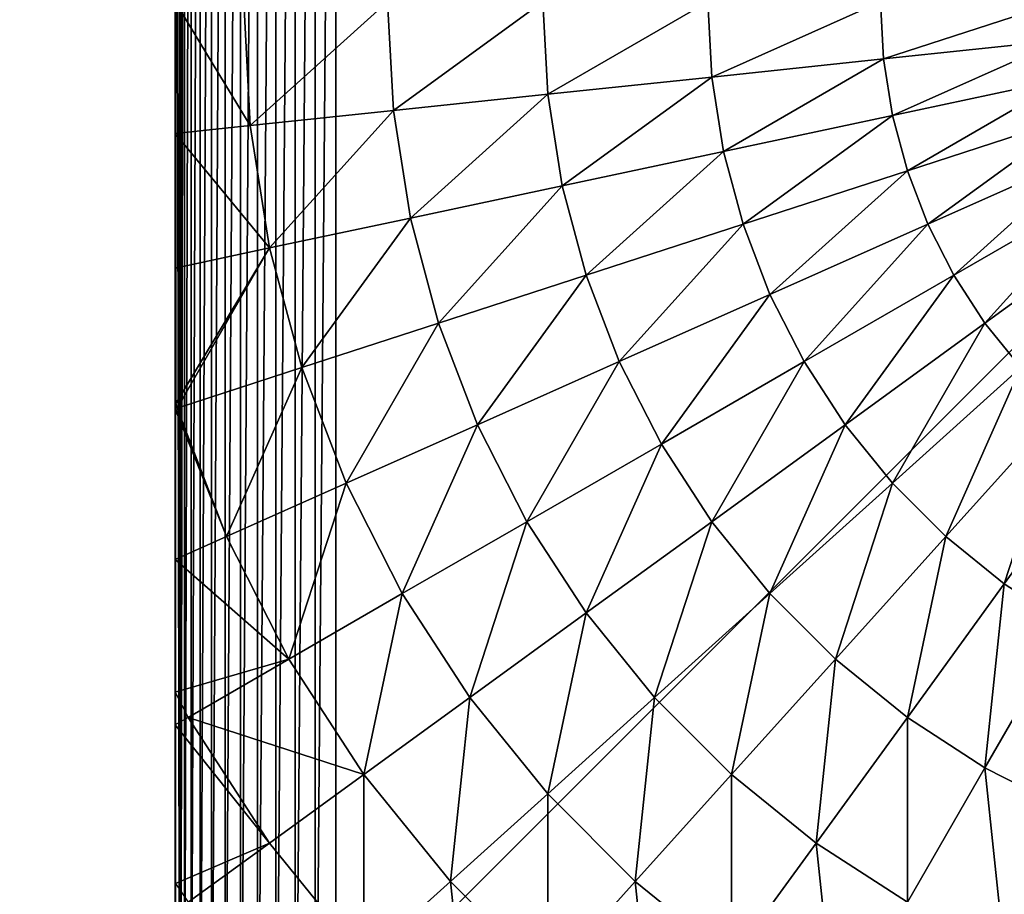
# Model space of a CAD drawing. Units: inches. Extents: x -150 to 270, y -159 to 158.
# Drawn here: x -1 to 3, y 1 to 4 of the extents above; entities that cross this region are included whole.
import ezdxf

# ---------------------------------------------------------------- set-up
doc = ezdxf.new("R2010")
doc.units = ezdxf.units.IN
doc.header["$MEASUREMENT"] = 0
doc.layers.get('0').update_dxf_attribs({"true_color": 0xffffff})
doc.layers.add('foundations', color=9, linetype='Continuous')
doc.layers.add('strefa', color=40, linetype='Continuous')
doc.layers.add('konstrukcja', color=7, linetype='Continuous', true_color=0xd3d2ce)

# ---------------------------------------------------------------- blocks, each defined once
blk = doc.blocks.new('fundament')
at = {"color": 8, "true_color": 0x727272}
mesh = blk.add_polyface(dxfattribs=at)
corners = [(40, 40), (0, 0), (0, 40), (40, 0)]
mesh.append_faces([[corners[k] for k in face] for face in [(0, 1, 2), (1, 0, 3)]], dxfattribs={"vtx0": -1, "color": 8})
mesh = blk.add_polyface(dxfattribs=at)
corners = [(28.3021, 11.6979, 35), (11.6979, 28.3021, 35), (11.6979, 11.6979, 35), (28.3021, 28.3021, 35)]
mesh.append_faces([[corners[k] for k in face] for face in [(0, 1, 2), (1, 0, 3)]], dxfattribs={"vtx0": -1, "color": 8})
blk = doc.blocks.new('Group_7')
at = {"color": 254, "true_color": 0xe2e2e2}
mesh = blk.add_polyface(dxfattribs=at)
corners = [(0.0043, 7.5653, -55), (0, 0.5, -55), (0, 7.5, -55), (0.0043, 0.4347, -55), (0.017, 7.6294, -55), (0.017, 0.3706, -55), (0.0381, 7.6913, -55), (0.0381, 0.3087, -55), (0.067, 7.75, -55), (0.067, 0.25, -55), (0.1033, 7.8044, -55), (0.1033, 0.1956, -55), (0.1464, 7.8536, -55), (0.1464, 0.1464, -55), (0.1956, 7.8967, -55), (0.1956, 0.1033, -55), (0.25, 7.933, -55), (0.25, 0.067, -55), (0.3087, 7.9619, -55), (0.3087, 0.0381, -55), (0.3706, 7.983, -55), (0.3706, 0.017, -55), (0.4347, 7.9957, -55), (0.4347, 0.0043, -55), (0.5, 8, -55), (0.5, 0, -55), (7.48, 0, -55), (7.48, 8, -55), (7.5462, 7.9958, -55), (7.5471, 0.0019, -55), (7.6114, 7.9831, -55), (7.6133, 0.0127, -55), (7.6744, 7.9623, -55), (7.6774, 0.0323, -55), (7.7343, 7.9336, -55), (7.7384, 0.0603, -55), (7.79, 7.8976, -55), (7.7951, 0.0962, -55), (7.8407, 7.8547, -55), (7.8464, 0.1393, -55), (7.8855, 7.8058, -55), (7.8916, 0.1889, -55), (7.9237, 7.7515, -55), (7.9297, 0.2442, -55), (7.9547, 7.6928, -55), (7.96, 0.304, -55), (7.978, 7.6306, -55), (7.9821, 0.3673, -55), (7.9932, 7.566, -55), (7.9955, 0.4331, -55), (8, 7.5, -55), (8, 0.5, -55)]
mesh.append_faces([[corners[k] for k in face] for face in [(0, 1, 2), (49, 50, 51)]], dxfattribs={"vtx0": -1, "color": 254})
mesh.append_faces([[corners[k] for k in face] for face in [(1, 0, 3), (3, 4, 5), (5, 6, 7), (7, 8, 9), (9, 10, 11), (11, 12, 13), (13, 14, 15), (15, 16, 17), (17, 18, 19), (19, 20, 21), (21, 22, 23), (23, 24, 25), (25, 24, 26), (26, 28, 29), (29, 30, 31), (31, 32, 33), (33, 34, 35), (35, 36, 37), (37, 38, 39), (39, 40, 41), (41, 42, 43), (43, 44, 45), (45, 46, 47), (47, 48, 49)]], dxfattribs={"vtx0": -1, "vtx1": -1, "color": 254})
mesh.append_faces([[corners[k] for k in face] for face in [(3, 0, 4), (5, 4, 6), (7, 6, 8), (9, 8, 10), (11, 10, 12), (13, 12, 14), (15, 14, 16), (17, 16, 18), (19, 18, 20), (21, 20, 22), (23, 22, 24), (26, 24, 27), (26, 27, 28), (29, 28, 30), (31, 30, 32), (33, 32, 34), (35, 34, 36), (37, 36, 38), (39, 38, 40), (41, 40, 42), (43, 42, 44), (45, 44, 46), (47, 46, 48), (49, 48, 50)]], dxfattribs={"vtx0": -1, "vtx2": -1, "color": 254})
mesh = blk.add_polyface(dxfattribs=at)
corners = [(0.0043, 0.4347, 113.165), (0, 7.5, 113.165), (0, 0.5, 113.165), (0.0043, 7.5653, 113.165), (0.017, 7.6294, 113.165), (0.017, 0.3706, 113.165), (0.0381, 7.6913, 113.165), (0.0381, 0.3087, 113.165), (0.067, 7.75, 113.165), (0.067, 0.25, 113.165), (0.1033, 7.8044, 113.165), (0.1033, 0.1956, 113.165), (0.1464, 7.8536, 113.165), (0.1464, 0.1464, 113.165), (0.1956, 7.8967, 113.165), (0.1956, 0.1033, 113.165), (0.25, 7.933, 113.165), (0.25, 0.067, 113.165), (0.3087, 7.9619, 113.165), (0.3087, 0.0381, 113.165), (0.3706, 7.983, 113.165), (0.3706, 0.017, 113.165), (0.4347, 7.9957, 113.165), (0.4347, 0.0043, 113.165), (0.5, 8, 113.165), (0.5, 0, 113.165), (7.48, 0, 113.165), (7.48, 8, 113.165), (7.5471, 0.0019, 113.165), (7.5462, 7.9958, 113.165), (7.6114, 7.9831, 113.165), (7.6133, 0.0127, 113.165), (7.6744, 7.9623, 113.165), (7.6774, 0.0323, 113.165), (7.7343, 7.9336, 113.165), (7.7384, 0.0603, 113.165), (7.79, 7.8976, 113.165), (7.7951, 0.0962, 113.165), (7.8407, 7.8547, 113.165), (7.8464, 0.1393, 113.165), (7.8855, 7.8058, 113.165), (7.8916, 0.1889, 113.165), (7.9237, 7.7515, 113.165), (7.9297, 0.2442, 113.165), (7.9547, 7.6928, 113.165), (7.96, 0.304, 113.165), (7.978, 7.6306, 113.165), (7.9821, 0.3673, 113.165), (7.9932, 7.566, 113.165), (7.9955, 0.4331, 113.165), (8, 7.5, 113.165), (8, 0.5, 113.165)]
mesh.append_faces([[corners[k] for k in face] for face in [(0, 1, 2), (50, 49, 51)]], dxfattribs={"vtx0": -1, "color": 254})
mesh.append_faces([[corners[k] for k in face] for face in [(1, 0, 3), (3, 0, 4), (4, 5, 6), (6, 7, 8), (8, 9, 10), (10, 11, 12), (12, 13, 14), (14, 15, 16), (16, 17, 18), (18, 19, 20), (20, 21, 22), (22, 23, 24), (24, 26, 27), (27, 28, 29), (29, 28, 30), (30, 31, 32), (32, 33, 34), (34, 35, 36), (36, 37, 38), (38, 39, 40), (40, 41, 42), (42, 43, 44), (44, 45, 46), (46, 47, 48), (48, 49, 50)]], dxfattribs={"vtx0": -1, "vtx1": -1, "color": 254})
mesh.append_faces([[corners[k] for k in face] for face in [(4, 0, 5), (6, 5, 7), (8, 7, 9), (10, 9, 11), (12, 11, 13), (14, 13, 15), (16, 15, 17), (18, 17, 19), (20, 19, 21), (22, 21, 23), (24, 23, 25), (24, 25, 26), (27, 26, 28), (30, 28, 31), (32, 31, 33), (34, 33, 35), (36, 35, 37), (38, 37, 39), (40, 39, 41), (42, 41, 43), (44, 43, 45), (46, 45, 47), (48, 47, 49)]], dxfattribs={"vtx0": -1, "vtx2": -1, "color": 254})
mesh = blk.add_polyface(dxfattribs=at)
corners = [(0, 7.5, 113.165), (0, 0.5, -55), (0, 0.5, 113.165), (0, 7.5, -55)]
mesh.append_faces([[corners[k] for k in face] for face in [(0, 1, 2), (1, 0, 3)]], dxfattribs={"vtx0": -1, "color": 254})
blk = doc.blocks.new('Group_8')
mesh = blk.add_polyface()
corners = [(0.0144, 0.0062, 0), (0.0003, 7.987, 0), (0.0003, 0.0204, 0), (0.0195, 8.0062, 0), (7.9922, 0.0062, 0), (7.9871, 8.0062, 0), (8.0003, 7.993, 0), (8.0003, 0.0142, 0)]
mesh.append_faces([[corners[k] for k in face] for face in [(0, 1, 2), (6, 4, 7)]], dxfattribs={"vtx0": -1})
mesh.append_faces([[corners[k] for k in face] for face in [(1, 0, 3), (3, 4, 5), (5, 4, 6)]], dxfattribs={"vtx0": -1, "vtx1": -1})
mesh.append_faces([[corners[k] for k in face] for face in [(3, 0, 4)]], dxfattribs={"vtx0": -1, "vtx2": -1})
at = {"layer": 'konstrukcja', "color": 18, "true_color": 0x000000}
mesh = blk.add_polyface(dxfattribs=at)
corners = [(0.0003, 7.987, 0), (0.0003, 0.064, 0.5901), (0.0003, 0.0204, 0), (0.0003, 0.1948, 1.1747), (0.0003, 0.3993, 1.7152), (0.0003, 0.411, 1.7428), (0, 0.4129, 1.7465), (0.0003, 0.4146, 1.7497), (0.0003, 0.5421, 2), (0.0003, 0.7702, 2.3511), (0.0003, 1.0336, 2.6765), (0.0011, 1.1852, 2.827), (0.0003, 1.3297, 2.9726), (0.0003, 1.6551, 3.2361), (0.0003, 2.0062, 3.4641), (0.0003, 2.3793, 3.6542), (0.0011, 2.7033, 3.7777), (0.0017, 2.7194, 3.7835), (0.0003, 2.7702, 3.8042), (0.0003, 3.1746, 3.9126), (0.0003, 3.5881, 3.9781), (0.0003, 4.0062, 4), (0.0003, 4.4243, 3.9781), (0.0003, 4.8379, 3.9126), (0.0003, 5.2423, 3.8042), (0.0003, 5.6332, 3.6542), (0.0003, 6.0062, 3.4641), (0.0003, 6.3574, 3.2361), (0.0003, 6.6827, 2.9726), (0.0003, 6.9788, 2.6765), (0.0003, 7.2423, 2.3511), (0.0003, 7.4703, 2), (0.0003, 7.6604, 1.627), (0.0003, 7.8104, 1.2361), (0.0003, 7.9188, 0.8317), (0.0003, 7.9843, 0.4181), (0.0003, 8.0062, 0)]
mesh.append_faces([[corners[k] for k in face] for face in [(0, 1, 2), (35, 0, 36)]], dxfattribs={"vtx0": -1, "color": 18})
mesh.append_faces([[corners[k] for k in face] for face in [(1, 0, 3), (3, 0, 4), (4, 0, 5), (5, 0, 6), (6, 0, 7), (7, 0, 8), (8, 0, 9), (9, 0, 10), (10, 0, 11), (11, 0, 12), (12, 0, 13), (13, 0, 14), (14, 0, 15), (15, 0, 16), (16, 0, 17), (17, 0, 18), (18, 0, 19), (19, 0, 20), (20, 0, 21), (21, 0, 22), (22, 0, 23), (23, 0, 24), (24, 0, 25), (25, 0, 26), (26, 0, 27), (27, 0, 28), (28, 0, 29), (29, 0, 30), (30, 0, 31), (31, 0, 32), (32, 0, 33), (33, 0, 34), (34, 0, 35)]], dxfattribs={"vtx0": -1, "vtx1": -1, "color": 18})
mesh = blk.add_polyface(dxfattribs=at)
corners = [(0.2401, 3.6081, 4.2015), (0.0003, 4.0037, 3.9824), (0.0003, 3.5829, 3.9603), (0.2193, 4.0037, 4.2015)]
mesh.append_faces([[corners[k] for k in face] for face in [(0, 1, 2), (1, 0, 3)]], dxfattribs={"vtx0": -1, "color": 18})
mesh = blk.add_polyface(dxfattribs=at)
corners = [(0.2401, 3.6081, 4.2015), (0.6794, 4.0037, 4.574), (0.2193, 4.0037, 4.2015), (0.6976, 3.6562, 4.574)]
mesh.append_faces([[corners[k] for k in face] for face in [(0, 1, 2), (1, 0, 3)]], dxfattribs={"vtx0": -1, "color": 18})
mesh = blk.add_polyface(dxfattribs=at)
corners = [(0.6976, 3.6562, 4.574), (1.1758, 4.0037, 4.8964), (0.6794, 4.0037, 4.574), (1.1913, 3.7081, 4.8964)]
mesh.append_faces([[corners[k] for k in face] for face in [(0, 1, 2), (1, 0, 3)]], dxfattribs={"vtx0": -1, "color": 18})
mesh = blk.add_polyface(dxfattribs=at)
corners = [(1.1913, 3.7081, 4.8964), (1.7032, 4.0037, 5.1651), (1.1758, 4.0037, 4.8964), (1.7158, 3.7633, 5.1651)]
mesh.append_faces([[corners[k] for k in face] for face in [(0, 1, 2), (1, 0, 3)]], dxfattribs={"vtx0": -1, "color": 18})
mesh = blk.add_polyface(dxfattribs=at)
corners = [(1.7158, 3.7633, 5.1651), (2.2558, 4.0037, 5.3772), (1.7032, 4.0037, 5.1651), (2.2654, 3.821, 5.3772)]
mesh.append_faces([[corners[k] for k in face] for face in [(0, 1, 2), (1, 0, 3)]], dxfattribs={"vtx0": -1, "color": 18})
mesh = blk.add_polyface(dxfattribs=at)
corners = [(2.2654, 3.821, 5.3772), (2.8275, 4.0037, 5.5304), (2.2558, 4.0037, 5.3772), (2.834, 3.8808, 5.5304)]
mesh.append_faces([[corners[k] for k in face] for face in [(0, 1, 2), (1, 0, 3)]], dxfattribs={"vtx0": -1, "color": 18})
mesh = blk.add_polyface(dxfattribs=at)
corners = [(2.294, 3.6404, 5.3772), (2.834, 3.8808, 5.5304), (2.2654, 3.821, 5.3772), (2.8532, 3.7592, 5.5304)]
mesh.append_faces([[corners[k] for k in face] for face in [(0, 1, 2), (1, 0, 3)]], dxfattribs={"vtx0": -1, "color": 18})
mesh = blk.add_polyface(dxfattribs=at)
corners = [(1.7535, 3.5255, 5.1651), (2.2654, 3.821, 5.3772), (1.7158, 3.7633, 5.1651), (2.294, 3.6404, 5.3772)]
mesh.append_faces([[corners[k] for k in face] for face in [(0, 1, 2), (1, 0, 3)]], dxfattribs={"vtx0": -1, "color": 18})
mesh = blk.add_polyface(dxfattribs=at)
corners = [(1.2376, 3.4158, 4.8964), (1.7158, 3.7633, 5.1651), (1.1913, 3.7081, 4.8964), (1.7535, 3.5255, 5.1651)]
mesh.append_faces([[corners[k] for k in face] for face in [(0, 1, 2), (1, 0, 3)]], dxfattribs={"vtx0": -1, "color": 18})
mesh = blk.add_polyface(dxfattribs=at)
corners = [(2.3413, 3.4637, 5.3772), (2.8532, 3.7592, 5.5304), (2.294, 3.6404, 5.3772), (2.8851, 3.6404, 5.5304)]
mesh.append_faces([[corners[k] for k in face] for face in [(0, 1, 2), (1, 0, 3)]], dxfattribs={"vtx0": -1, "color": 18})
mesh = blk.add_polyface(dxfattribs=at)
corners = [(0.752, 3.3126, 4.574), (1.1913, 3.7081, 4.8964), (0.6976, 3.6562, 4.574), (1.2376, 3.4158, 4.8964)]
mesh.append_faces([[corners[k] for k in face] for face in [(0, 1, 2), (1, 0, 3)]], dxfattribs={"vtx0": -1, "color": 18})
mesh = blk.add_polyface(dxfattribs=at)
corners = [(0.302, 3.217, 4.2015), (0.6976, 3.6562, 4.574), (0.2401, 3.6081, 4.2015), (0.752, 3.3126, 4.574)]
mesh.append_faces([[corners[k] for k in face] for face in [(0, 1, 2), (1, 0, 3)]], dxfattribs={"vtx0": -1, "color": 18})
mesh = blk.add_polyface(dxfattribs=at)
corners = [(1.8158, 3.2929, 5.1651), (2.294, 3.6404, 5.3772), (1.7535, 3.5255, 5.1651), (2.3413, 3.4637, 5.3772)]
mesh.append_faces([[corners[k] for k in face] for face in [(0, 1, 2), (1, 0, 3)]], dxfattribs={"vtx0": -1, "color": 18})
mesh = blk.add_polyface(dxfattribs=at)
corners = [(2.4069, 3.2929, 5.3772), (2.8851, 3.6404, 5.5304), (2.3413, 3.4637, 5.3772), (2.9292, 3.5255, 5.5304)]
mesh.append_faces([[corners[k] for k in face] for face in [(0, 1, 2), (1, 0, 3)]], dxfattribs={"vtx0": -1, "color": 18})
mesh = blk.add_polyface(dxfattribs=at)
corners = [(0.302, 3.217, 4.2015), (0.0003, 3.5829, 3.9603), (0.0003, 3.1528, 3.893), (0.2401, 3.6081, 4.2015)]
mesh.append_faces([[corners[k] for k in face] for face in [(0, 1, 2), (1, 0, 3)]], dxfattribs={"vtx0": -1, "color": 18})
mesh = blk.add_polyface(dxfattribs=at)
corners = [(1.3142, 3.1299, 4.8964), (1.7535, 3.5255, 5.1651), (1.2376, 3.4158, 4.8964), (1.8158, 3.2929, 5.1651)]
mesh.append_faces([[corners[k] for k in face] for face in [(0, 1, 2), (1, 0, 3)]], dxfattribs={"vtx0": -1, "color": 18})
mesh = blk.add_polyface(dxfattribs=at)
corners = [(2.4899, 3.1299, 5.3772), (2.9292, 3.5255, 5.5304), (2.4069, 3.2929, 5.3772), (2.9851, 3.4158, 5.5304)]
mesh.append_faces([[corners[k] for k in face] for face in [(0, 1, 2), (1, 0, 3)]], dxfattribs={"vtx0": -1, "color": 18})
mesh = blk.add_polyface(dxfattribs=at)
corners = [(1.902, 3.0681, 5.1651), (2.3413, 3.4637, 5.3772), (1.8158, 3.2929, 5.1651), (2.4069, 3.2929, 5.3772)]
mesh.append_faces([[corners[k] for k in face] for face in [(0, 1, 2), (1, 0, 3)]], dxfattribs={"vtx0": -1, "color": 18})
mesh = blk.add_polyface(dxfattribs=at)
corners = [(0.842, 2.9765, 4.574), (1.2376, 3.4158, 4.8964), (0.752, 3.3126, 4.574), (1.3142, 3.1299, 4.8964)]
mesh.append_faces([[corners[k] for k in face] for face in [(0, 1, 2), (1, 0, 3)]], dxfattribs={"vtx0": -1, "color": 18})
mesh = blk.add_polyface(dxfattribs=at)
corners = [(2.5895, 2.9765, 5.3772), (2.9851, 3.4158, 5.5304), (2.4899, 3.1299, 5.3772), (3.0521, 3.3126, 5.5304)]
mesh.append_faces([[corners[k] for k in face] for face in [(0, 1, 2), (1, 0, 3)]], dxfattribs={"vtx0": -1, "color": 18})
mesh = blk.add_polyface(dxfattribs=at)
corners = [(0.4045, 2.8344, 4.2015), (0.752, 3.3126, 4.574), (0.302, 3.217, 4.2015), (0.842, 2.9765, 4.574)]
mesh.append_faces([[corners[k] for k in face] for face in [(0, 1, 2), (1, 0, 3)]], dxfattribs={"vtx0": -1, "color": 18})
mesh = blk.add_polyface(dxfattribs=at)
corners = [(2.7046, 2.8344, 5.3772), (3.0521, 3.3126, 5.5304), (2.5895, 2.9765, 5.3772), (3.1295, 3.217, 5.5304)]
mesh.append_faces([[corners[k] for k in face] for face in [(0, 1, 2), (1, 0, 3)]], dxfattribs={"vtx0": -1, "color": 18})
mesh = blk.add_polyface(dxfattribs=at)
corners = [(1.4202, 2.8536, 4.8964), (1.8158, 3.2929, 5.1651), (1.3142, 3.1299, 4.8964), (1.902, 3.0681, 5.1651)]
mesh.append_faces([[corners[k] for k in face] for face in [(0, 1, 2), (1, 0, 3)]], dxfattribs={"vtx0": -1, "color": 18})
mesh = blk.add_polyface(dxfattribs=at)
corners = [(2.0113, 2.8536, 5.1651), (2.4069, 3.2929, 5.3772), (1.902, 3.0681, 5.1651), (2.4899, 3.1299, 5.3772)]
mesh.append_faces([[corners[k] for k in face] for face in [(0, 1, 2), (1, 0, 3)]], dxfattribs={"vtx0": -1, "color": 18})
mesh = blk.add_polyface(dxfattribs=at)
corners = [(0.0017, 2.7194, 3.7835), (0.0003, 3.1528, 3.893), (0.0003, 2.7283, 3.7829), (0.302, 3.217, 4.2015), (0.0065, 2.705, 3.7829), (0.4045, 2.8344, 4.2015)]
mesh.append_faces([[corners[k] for k in face] for face in [(0, 1, 2), (3, 4, 5)]], dxfattribs={"vtx0": -1, "color": 18})
mesh.append_faces([[corners[k] for k in face] for face in [(1, 0, 3)]], dxfattribs={"vtx0": -1, "vtx1": -1, "color": 18})
mesh.append_faces([[corners[k] for k in face] for face in [(3, 0, 4)]], dxfattribs={"vtx0": -1, "vtx2": -1, "color": 18})
mesh = blk.add_polyface(dxfattribs=at)
corners = [(0.9667, 2.6517, 4.574), (1.3142, 3.1299, 4.8964), (0.842, 2.9765, 4.574), (1.4202, 2.8536, 4.8964)]
mesh.append_faces([[corners[k] for k in face] for face in [(0, 1, 2), (1, 0, 3)]], dxfattribs={"vtx0": -1, "color": 18})
mesh = blk.add_polyface(dxfattribs=at)
corners = [(2.1425, 2.6517, 5.1651), (2.4899, 3.1299, 5.3772), (2.0113, 2.8536, 5.1651), (2.5895, 2.9765, 5.3772)]
mesh.append_faces([[corners[k] for k in face] for face in [(0, 1, 2), (1, 0, 3)]], dxfattribs={"vtx0": -1, "color": 18})
mesh = blk.add_polyface(dxfattribs=at)
corners = [(1.5546, 2.5899, 4.8964), (1.902, 3.0681, 5.1651), (1.4202, 2.8536, 4.8964), (2.0113, 2.8536, 5.1651)]
mesh.append_faces([[corners[k] for k in face] for face in [(0, 1, 2), (1, 0, 3)]], dxfattribs={"vtx0": -1, "color": 18})
mesh = blk.add_polyface(dxfattribs=at)
corners = [(0.5465, 2.4646, 4.2015), (0.842, 2.9765, 4.574), (0.4045, 2.8344, 4.2015), (0.9667, 2.6517, 4.574)]
mesh.append_faces([[corners[k] for k in face] for face in [(0, 1, 2), (1, 0, 3)]], dxfattribs={"vtx0": -1, "color": 18})
mesh = blk.add_polyface(dxfattribs=at)
corners = [(2.294, 2.4646, 5.1651), (2.5895, 2.9765, 5.3772), (2.1425, 2.6517, 5.1651), (2.7046, 2.8344, 5.3772)]
mesh.append_faces([[corners[k] for k in face] for face in [(0, 1, 2), (1, 0, 3)]], dxfattribs={"vtx0": -1, "color": 18})
mesh = blk.add_polyface(dxfattribs=at)
corners = [(0.1641, 2.2944, 3.7829), (0.4045, 2.8344, 4.2015), (0.0065, 2.705, 3.7829), (0.5465, 2.4646, 4.2015)]
mesh.append_faces([[corners[k] for k in face] for face in [(0, 1, 2), (1, 0, 3)]], dxfattribs={"vtx0": -1, "color": 18})
mesh = blk.add_polyface(dxfattribs=at)
corners = [(1.1247, 2.3417, 4.574), (1.4202, 2.8536, 4.8964), (0.9667, 2.6517, 4.574), (1.5546, 2.5899, 4.8964)]
mesh.append_faces([[corners[k] for k in face] for face in [(0, 1, 2), (1, 0, 3)]], dxfattribs={"vtx0": -1, "color": 18})
mesh = blk.add_polyface(dxfattribs=at)
corners = [(1.7158, 2.3417, 4.8964), (2.0113, 2.8536, 5.1651), (1.5546, 2.5899, 4.8964), (2.1425, 2.6517, 5.1651)]
mesh.append_faces([[corners[k] for k in face] for face in [(0, 1, 2), (1, 0, 3)]], dxfattribs={"vtx0": -1, "color": 18})
mesh = blk.add_polyface(dxfattribs=at)
corners = [(2.4642, 2.2944, 5.1651), (2.7046, 2.8344, 5.3772), (2.294, 2.4646, 5.1651), (2.834, 2.705, 5.3772)]
mesh.append_faces([[corners[k] for k in face] for face in [(0, 1, 2), (1, 0, 3)]], dxfattribs={"vtx0": -1, "color": 18})
mesh = blk.add_polyface(dxfattribs=at)
corners = [(0.1641, 2.2944, 3.7829), (0.0003, 2.703, 3.7749), (0.0003, 2.2214, 3.5614), (0.0011, 2.7033, 3.7777), (0.0065, 2.705, 3.7829)]
mesh.append_faces([[corners[k] for k in face] for face in [(0, 1, 2), (3, 0, 4)]], dxfattribs={"vtx0": -1, "color": 18})
mesh.append_faces([[corners[k] for k in face] for face in [(1, 0, 3)]], dxfattribs={"vtx0": -1, "vtx1": -1, "color": 18})
mesh = blk.add_polyface(dxfattribs=at)
corners = [(2.6513, 2.1429, 5.1651), (2.834, 2.705, 5.3772), (2.4642, 2.2944, 5.1651), (2.9761, 2.5899, 5.3772)]
mesh.append_faces([[corners[k] for k in face] for face in [(0, 1, 2), (1, 0, 3)]], dxfattribs={"vtx0": -1, "color": 18})
mesh = blk.add_polyface(dxfattribs=at)
corners = [(0.7263, 2.1117, 4.2015), (0.9667, 2.6517, 4.574), (0.5465, 2.4646, 4.2015), (1.1247, 2.3417, 4.574)]
mesh.append_faces([[corners[k] for k in face] for face in [(0, 1, 2), (1, 0, 3)]], dxfattribs={"vtx0": -1, "color": 18})
mesh = blk.add_polyface(dxfattribs=at)
corners = [(1.902, 2.1117, 4.8964), (2.1425, 2.6517, 5.1651), (1.7158, 2.3417, 4.8964), (2.294, 2.4646, 5.1651)]
mesh.append_faces([[corners[k] for k in face] for face in [(0, 1, 2), (1, 0, 3)]], dxfattribs={"vtx0": -1, "color": 18})
mesh = blk.add_polyface(dxfattribs=at)
corners = [(1.3142, 2.0499, 4.574), (1.5546, 2.5899, 4.8964), (1.1247, 2.3417, 4.574), (1.7158, 2.3417, 4.8964)]
mesh.append_faces([[corners[k] for k in face] for face in [(0, 1, 2), (1, 0, 3)]], dxfattribs={"vtx0": -1, "color": 18})
mesh = blk.add_polyface(dxfattribs=at)
corners = [(2.8532, 2.0117, 5.1651), (2.9761, 2.5899, 5.3772), (2.6513, 2.1429, 5.1651), (3.1295, 2.4903, 5.3772)]
mesh.append_faces([[corners[k] for k in face] for face in [(0, 1, 2), (1, 0, 3)]], dxfattribs={"vtx0": -1, "color": 18})
mesh = blk.add_polyface(dxfattribs=at)
corners = [(0.3638, 1.9024, 3.7829), (0.5465, 2.4646, 4.2015), (0.1641, 2.2944, 3.7829), (0.7263, 2.1117, 4.2015)]
mesh.append_faces([[corners[k] for k in face] for face in [(0, 1, 2), (1, 0, 3)]], dxfattribs={"vtx0": -1, "color": 18})
mesh = blk.add_polyface(dxfattribs=at)
corners = [(2.1113, 1.9024, 4.8964), (2.294, 2.4646, 5.1651), (1.902, 2.1117, 4.8964), (2.4642, 2.2944, 5.1651)]
mesh.append_faces([[corners[k] for k in face] for face in [(0, 1, 2), (1, 0, 3)]], dxfattribs={"vtx0": -1, "color": 18})
mesh = blk.add_polyface(dxfattribs=at)
corners = [(0.942, 1.7795, 4.2015), (1.1247, 2.3417, 4.574), (0.7263, 2.1117, 4.2015), (1.3142, 2.0499, 4.574)]
mesh.append_faces([[corners[k] for k in face] for face in [(0, 1, 2), (1, 0, 3)]], dxfattribs={"vtx0": -1, "color": 18})
mesh = blk.add_polyface(dxfattribs=at)
corners = [(1.5331, 1.7795, 4.574), (1.7158, 2.3417, 4.8964), (1.3142, 2.0499, 4.574), (1.902, 2.1117, 4.8964)]
mesh.append_faces([[corners[k] for k in face] for face in [(0, 1, 2), (1, 0, 3)]], dxfattribs={"vtx0": -1, "color": 18})
mesh = blk.add_polyface(dxfattribs=at)
corners = [(0.3638, 1.9024, 3.7829), (0.0003, 1.7966, 3.3229), (0.0412, 1.7162, 3.3229), (0.0003, 2.2214, 3.5614), (0.1641, 2.2944, 3.7829)]
mesh.append_faces([[corners[k] for k in face] for face in [(0, 1, 2), (3, 0, 4)]], dxfattribs={"vtx0": -1, "color": 18})
mesh.append_faces([[corners[k] for k in face] for face in [(1, 0, 3)]], dxfattribs={"vtx0": -1, "vtx1": -1, "color": 18})
mesh = blk.add_polyface(dxfattribs=at)
corners = [(2.3413, 1.7162, 4.8964), (2.4642, 2.2944, 5.1651), (2.1113, 1.9024, 4.8964), (2.6513, 2.1429, 5.1651)]
mesh.append_faces([[corners[k] for k in face] for face in [(0, 1, 2), (1, 0, 3)]], dxfattribs={"vtx0": -1, "color": 18})
mesh = blk.add_polyface(dxfattribs=at)
corners = [(2.5895, 1.555, 4.8964), (2.6513, 2.1429, 5.1651), (2.3413, 1.7162, 4.8964), (2.8532, 2.0117, 5.1651)]
mesh.append_faces([[corners[k] for k in face] for face in [(0, 1, 2), (1, 0, 3)]], dxfattribs={"vtx0": -1, "color": 18})
mesh = blk.add_polyface(dxfattribs=at)
corners = [(0.6034, 1.5335, 3.7829), (0.7263, 2.1117, 4.2015), (0.3638, 1.9024, 3.7829), (0.942, 1.7795, 4.2015)]
mesh.append_faces([[corners[k] for k in face] for face in [(0, 1, 2), (1, 0, 3)]], dxfattribs={"vtx0": -1, "color": 18})
mesh = blk.add_polyface(dxfattribs=at)
corners = [(1.7791, 1.5335, 4.574), (1.902, 2.1117, 4.8964), (1.5331, 1.7795, 4.574), (2.1113, 1.9024, 4.8964)]
mesh.append_faces([[corners[k] for k in face] for face in [(0, 1, 2), (1, 0, 3)]], dxfattribs={"vtx0": -1, "color": 18})
mesh = blk.add_polyface(dxfattribs=at)
corners = [(1.1913, 1.4717, 4.2015), (1.3142, 2.0499, 4.574), (0.942, 1.7795, 4.2015), (1.5331, 1.7795, 4.574)]
mesh.append_faces([[corners[k] for k in face] for face in [(0, 1, 2), (1, 0, 3)]], dxfattribs={"vtx0": -1, "color": 18})
mesh = blk.add_polyface(dxfattribs=at)
corners = [(2.8532, 1.4206, 4.8964), (2.8532, 2.0117, 5.1651), (2.5895, 1.555, 4.8964), (3.0678, 1.9024, 5.1651)]
mesh.append_faces([[corners[k] for k in face] for face in [(0, 1, 2), (1, 0, 3)]], dxfattribs={"vtx0": -1, "color": 18})
mesh = blk.add_polyface(dxfattribs=at)
corners = [(0.6034, 1.5335, 3.7829), (0.0412, 1.7162, 3.3229), (0.302, 1.3146, 3.3229), (0.3638, 1.9024, 3.7829)]
mesh.append_faces([[corners[k] for k in face] for face in [(0, 1, 2), (1, 0, 3)]], dxfattribs={"vtx0": -1, "color": 18})
mesh = blk.add_polyface(dxfattribs=at)
corners = [(2.0495, 1.3146, 4.574), (2.1113, 1.9024, 4.8964), (1.7791, 1.5335, 4.574), (2.3413, 1.7162, 4.8964)]
mesh.append_faces([[corners[k] for k in face] for face in [(0, 1, 2), (1, 0, 3)]], dxfattribs={"vtx0": -1, "color": 18})
mesh = blk.add_polyface(dxfattribs=at)
corners = [(0.8802, 1.1917, 3.7829), (0.942, 1.7795, 4.2015), (0.6034, 1.5335, 3.7829), (1.1913, 1.4717, 4.2015)]
mesh.append_faces([[corners[k] for k in face] for face in [(0, 1, 2), (1, 0, 3)]], dxfattribs={"vtx0": -1, "color": 18})
mesh = blk.add_polyface(dxfattribs=at)
corners = [(1.4713, 1.1917, 4.2015), (1.5331, 1.7795, 4.574), (1.1913, 1.4717, 4.2015), (1.7791, 1.5335, 4.574)]
mesh.append_faces([[corners[k] for k in face] for face in [(0, 1, 2), (1, 0, 3)]], dxfattribs={"vtx0": -1, "color": 18})
mesh = blk.add_polyface(dxfattribs=at)
corners = [(0.302, 1.3146, 3.3229), (0.0011, 1.1852, 2.827), (0.0412, 1.1251, 2.8265), (0.0003, 1.6925, 3.2501), (0.0412, 1.7162, 3.3229)]
mesh.append_faces([[corners[k] for k in face] for face in [(0, 1, 2), (3, 0, 4)]], dxfattribs={"vtx0": -1, "color": 18})
mesh.append_faces([[corners[k] for k in face] for face in [(1, 0, 3)]], dxfattribs={"vtx0": -1, "vtx1": -1, "color": 18})
mesh = blk.add_polyface(dxfattribs=at)
corners = [(2.3413, 1.1251, 4.574), (2.3413, 1.7162, 4.8964), (2.0495, 1.3146, 4.574), (2.5895, 1.555, 4.8964)]
mesh.append_faces([[corners[k] for k in face] for face in [(0, 1, 2), (1, 0, 3)]], dxfattribs={"vtx0": -1, "color": 18})
mesh = blk.add_polyface(dxfattribs=at)
corners = [(2.6513, 0.9671, 4.574), (2.5895, 1.555, 4.8964), (2.3413, 1.1251, 4.574), (2.8532, 1.4206, 4.8964)]
mesh.append_faces([[corners[k] for k in face] for face in [(0, 1, 2), (1, 0, 3)]], dxfattribs={"vtx0": -1, "color": 18})
mesh = blk.add_polyface(dxfattribs=at)
corners = [(0.6034, 0.9424, 3.3229), (0.6034, 1.5335, 3.7829), (0.302, 1.3146, 3.3229), (0.8802, 1.1917, 3.7829)]
mesh.append_faces([[corners[k] for k in face] for face in [(0, 1, 2), (1, 0, 3)]], dxfattribs={"vtx0": -1, "color": 18})
mesh = blk.add_polyface(dxfattribs=at)
corners = [(1.7791, 0.9424, 4.2015), (1.7791, 1.5335, 4.574), (1.4713, 1.1917, 4.2015), (2.0495, 1.3146, 4.574)]
mesh.append_faces([[corners[k] for k in face] for face in [(0, 1, 2), (1, 0, 3)]], dxfattribs={"vtx0": -1, "color": 18})
mesh = blk.add_polyface(dxfattribs=at)
corners = [(1.1913, 0.8806, 3.7829), (1.1913, 1.4717, 4.2015), (0.8802, 1.1917, 3.7829), (1.4713, 1.1917, 4.2015)]
mesh.append_faces([[corners[k] for k in face] for face in [(0, 1, 2), (1, 0, 3)]], dxfattribs={"vtx0": -1, "color": 18})
mesh = blk.add_polyface(dxfattribs=at)
corners = [(0.6034, 0.9424, 3.3229), (0.0412, 1.1251, 2.8265), (0.3638, 0.7267, 2.8265), (0.302, 1.3146, 3.3229)]
mesh.append_faces([[corners[k] for k in face] for face in [(0, 1, 2), (1, 0, 3)]], dxfattribs={"vtx0": -1, "color": 18})
mesh = blk.add_polyface(dxfattribs=at)
corners = [(2.1113, 0.7267, 4.2015), (2.0495, 1.3146, 4.574), (1.7791, 0.9424, 4.2015), (2.3413, 1.1251, 4.574)]
mesh.append_faces([[corners[k] for k in face] for face in [(0, 1, 2), (1, 0, 3)]], dxfattribs={"vtx0": -1, "color": 18})
mesh = blk.add_polyface(dxfattribs=at)
corners = [(0.942, 0.6038, 3.3229), (0.8802, 1.1917, 3.7829), (0.6034, 0.9424, 3.3229), (1.1913, 0.8806, 3.7829)]
mesh.append_faces([[corners[k] for k in face] for face in [(0, 1, 2), (1, 0, 3)]], dxfattribs={"vtx0": -1, "color": 18})
mesh = blk.add_polyface(dxfattribs=at)
corners = [(1.5331, 0.6038, 3.7829), (1.4713, 1.1917, 4.2015), (1.1913, 0.8806, 3.7829), (1.7791, 0.9424, 4.2015)]
mesh.append_faces([[corners[k] for k in face] for face in [(0, 1, 2), (1, 0, 3)]], dxfattribs={"vtx0": -1, "color": 18})
blk = doc.blocks.new('0804')
blk.add_line((-64.8786, 1.7332), (-64.8786, -5.2668))

msp = doc.modelspace()

# ---------------------------------------------------------------- block references
msp.add_blockref('Group_8', (-0.0133, -0.0062, 113.165))
at = {"layer": 'foundations'}
msp.add_blockref('fundament', (-16.0201, -15.796, -59.0962), dxfattribs=at)
at = {"layer": 'konstrukcja'}
msp.add_blockref('Group_7', (0, 0), dxfattribs=at)
at = {"layer": 'strefa'}
msp.add_blockref('0804', (65.1857, 5.8252), dxfattribs=at)

doc.saveas('drawing.dxf')
